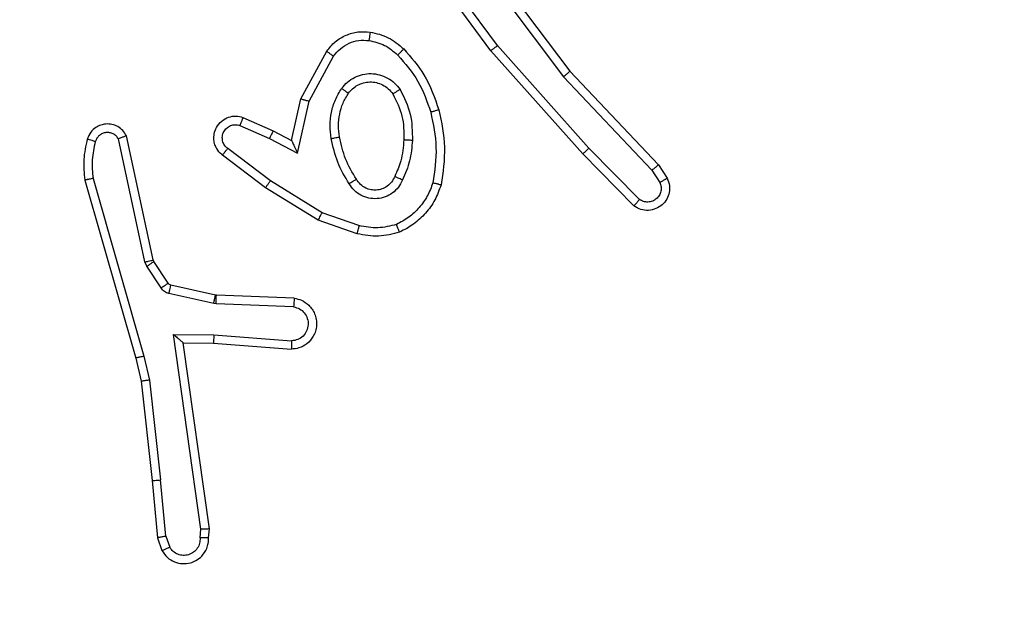
# Model space of a CAD drawing. Units: millimetres. Extents: x -458 to 1259, y 258 to 1118.
# Drawn here: x 467 to 470, y 641 to 642 of the extents above; entities that cross this region are included whole.
import ezdxf

# ---------------------------------------------------------------- set-up
doc = ezdxf.new("R2010")
doc.units = ezdxf.units.MM
doc.header["$LTSCALE"] = 45
doc.header["$PDSIZE"] = -1
doc.layers.add('VP-EQ', color=7, linetype='Continuous', true_color=0x8a3492)
doc.dimstyles.get("Standard").update_dxf_attribs({"dimtxt": 14, "dimasz": 20, "dimexe": 20, "dimexo": 50, "dimgap": 20, "dimtad": 0, "dimdec": 0, "dimzin": 0, "dimdsep": 46, "dimtxsty": 'Standard', "dimcen": -0.09, "dimadec": 0, "dimazin": 0, "dimtfac": 1, "dimtdec": 4, "dimtofl": 0, "dimtmove": 0, "dimatfit": 3, "dimfxl": 70, "dimfxlon": 1, "dimtolj": 1, "dimtzin": 0, "dimarcsym": 0})

# ---------------------------------------------------------------- blocks, each defined once
blk = doc.blocks.new('*D681')
at = {"color": 0, "lineweight": -2}
for p, q in [((62.1472, 1028.3279), (62.1472, 1118.3279)), ((975.2366, 1028.3279), (975.2366, 1118.3279)), ((82.1472, 1098.3279), (485.0197, 1098.3279)), ((955.2366, 1098.3279), (557.6864, 1098.3279))]:
    blk.add_line(p, q, dxfattribs=at)
at = {"color": 0}
for points in [[(82.1472, 1101.6613), (82.1472, 1094.9946), (62.1472, 1098.3279)], [(955.2366, 1094.9946), (955.2366, 1101.6613), (975.2366, 1098.3279)]]:
    blk.add_solid(points, dxfattribs=at)
at = {"layer": 'Defpoints', "color": 0}
for p in [(62.1472, 1098.3279), (62.1472, 680.0333), (975.2366, 452.6226)]:
    blk.add_point(p, dxfattribs=at)
at = {"color": 0, "insert": (521.353, 1098.3279), "char_height": 14, "attachment_point": 5}
blk.add_mtext('\\A1;913', dxfattribs=at)
blk = doc.blocks.new('*D682')
at = {"color": 0, "lineweight": -2}
for p, q in [((262.1829, 948.3826), (262.1829, 1038.3826)), ((825.2335, 948.3826), (825.2335, 1038.3826)), ((282.1829, 1018.3826), (505.0416, 1018.3826)), ((805.2335, 1018.3826), (582.3749, 1018.3826))]:
    blk.add_line(p, q, dxfattribs=at)
at = {"color": 0}
for points in [[(282.1829, 1021.7159), (282.1829, 1015.0492), (262.1829, 1018.3826)], [(805.2335, 1015.0492), (805.2335, 1021.7159), (825.2335, 1018.3826)]]:
    blk.add_solid(points, dxfattribs=at)
at = {"layer": 'Defpoints', "color": 0}
for p in [(262.1829, 1018.3826), (262.1829, 702.9332), (825.2335, 461.8319)]:
    blk.add_point(p, dxfattribs=at)
at = {"color": 0, "insert": (543.7082, 1018.3826), "char_height": 14, "attachment_point": 5}
blk.add_mtext('\\A1;563', dxfattribs=at)
blk = doc.blocks.new('WD1411')
at = {"layer": 'VP-EQ', "color": 0, "linetype": 'Continuous', "lineweight": 25}
for p, q in [((468.5205, 642.3903), (468.7457, 642.0916)), ((468.5586, 642.1402), (468.3883, 642.3704)), ((468.5743, 642.1526), (468.406, 642.3801)), ((468.5046, 642.3782), (468.7306, 642.0785)), ((468.7905, 641.9097), (468.5743, 642.1526)), ((468.1096, 642.0266), (468.1707, 642.1389)), ((468.1289, 642.0209), (468.1869, 642.127)), ((468.7757, 641.8963), (468.5586, 642.1402)), ((468.7306, 642.0785), (468.9391, 641.8576)), ((468.7457, 642.0916), (468.9546, 641.8704)), ((468.0877, 641.9282), (468.1096, 642.0266)), ((468.1015, 641.8982), (468.1289, 642.0209)), ((467.9652, 641.9637), (468.0352, 641.9328)), ((467.9726, 641.9825), (468.0438, 641.9511)), ((467.7605, 641.6456), (467.6973, 641.9392)), ((468.0438, 641.9511), (468.0877, 641.9282)), ((467.7409, 641.6411), (467.6782, 641.932)), ((468.0352, 641.9328), (468.1015, 641.8982)), ((468.0258, 641.8164), (467.9241, 641.8934)), ((468.0375, 641.8323), (467.9365, 641.9088)), ((468.8967, 641.7735), (468.7757, 641.8963)), ((468.91, 641.7884), (468.7905, 641.9097)), ((468.9546, 641.8704), (468.9756, 641.8389)), ((468.9391, 641.8576), (468.9584, 641.8287)), ((467.5987, 641.8344), (467.7193, 641.4138)), ((467.6182, 641.8384), (467.7386, 641.4184)), ((468.1596, 641.7571), (468.0375, 641.8323)), ((468.1505, 641.7395), (468.0258, 641.8164)), ((468.2468, 641.7268), (468.1596, 641.7571)), ((468.2422, 641.7076), (468.1505, 641.7395)), ((467.7452, 641.6308), (467.7409, 641.6411)), ((467.762, 641.6421), (467.7605, 641.6456)), ((467.7956, 641.5908), (467.762, 641.6421)), ((467.7789, 641.5795), (467.7452, 641.6308)), ((467.9035, 641.5429), (467.7977, 641.5665)), ((467.9078, 641.5628), (467.8022, 641.5863)), ((467.9089, 641.5422), (467.9035, 641.5429)), ((467.9097, 641.5625), (467.9078, 641.5628)), ((468.0939, 641.5552), (467.9097, 641.5625)), ((468.0921, 641.5349), (467.9089, 641.5422)), ((467.8085, 641.4697), (467.9039, 641.4688)), ((467.8732, 641.0093), (467.8085, 641.4697)), ((467.8316, 641.4498), (467.903, 641.4491)), ((467.8933, 641.0103), (467.8316, 641.4498)), ((467.9039, 641.4688), (468.0877, 641.4544)), ((467.903, 641.4491), (468.0871, 641.4348)), ((467.7193, 641.4138), (467.7316, 641.3589)), ((467.7386, 641.4184), (467.7513, 641.3618)), ((467.7316, 641.3589), (467.7582, 641.1244)), ((467.7513, 641.3618), (467.778, 641.126)), ((467.7582, 641.1244), (467.7707, 640.9891)), ((467.7903, 640.9929), (467.778, 641.126)), ((467.8712, 640.989), (467.8732, 641.0093)), ((467.8913, 640.9891), (467.8933, 641.0103)), ((467.7707, 640.9891), (467.7812, 640.9592)), ((467.7903, 640.9929), (467.7995, 640.9668))]:
    blk.add_line(p, q, dxfattribs=at)
for points, knots in [([(468.1707, 642.1389), (468.177, 642.1468), (468.1896, 642.1624), (468.2156, 642.1777), (468.2441, 642.1861), (468.2635, 642.1849), (468.2731, 642.1843)], [0, 0, 0, 0, 0.255769, 0.507878, 0.756012, 1, 1, 1, 1]), ([(468.2731, 642.1843), (468.2731, 642.184), (468.273, 642.1834), (468.2724, 642.1788), (468.2715, 642.1721), (468.2708, 642.1669), (468.2704, 642.1643)], [0, 0, 0, 0, 0.2497941, 0.4994644, 0.7499666, 1, 1, 1, 1]), ([(468.2731, 642.1843), (468.288, 642.181), (468.3179, 642.1743), (468.3411, 642.1542), (468.3527, 642.1442)], [0, 0, 0, 0, 0.4996853, 1, 1, 1, 1]), ([(468.1869, 642.127), (468.1919, 642.1333), (468.202, 642.1459), (468.2229, 642.1586), (468.2463, 642.1657), (468.2624, 642.1648), (468.2704, 642.1643)], [0, 0, 0, 0, 0.2502297, 0.4998316, 0.7500456, 1, 1, 1, 1]), ([(468.2704, 642.1643), (468.2832, 642.1614), (468.3088, 642.1557), (468.3286, 642.1385), (468.3385, 642.13)], [0, 0, 0, 0, 0.499995, 1, 1, 1, 1]), ([(468.5586, 642.1402), (468.5588, 642.1403), (468.5592, 642.1406), (468.5614, 642.1424), (468.5643, 642.1446), (468.5672, 642.147), (468.5706, 642.1496), (468.573, 642.1516), (468.5743, 642.1526)], [0, 0, 0, 0, 0.198514, 0.430826, 0.560028, 0.698016, 0.845341, 1, 1, 1, 1]), ([(468.1707, 642.1389), (468.1709, 642.1388), (468.1713, 642.1384), (468.1742, 642.1362), (468.1774, 642.1339), (468.1803, 642.1318), (468.1835, 642.1295), (468.1857, 642.1278), (468.1869, 642.127)], [0, 0, 0, 0, 0.235709, 0.4807, 0.607011, 0.735973, 0.866227, 1, 1, 1, 1]), ([(468.3527, 642.1442), (468.3525, 642.144), (468.3521, 642.1435), (468.3488, 642.1402), (468.3441, 642.1355), (468.3404, 642.1318), (468.3385, 642.13)], [0, 0, 0, 0, 0.250458, 0.500388, 0.750006, 1, 1, 1, 1]), ([(468.3385, 642.13), (468.3559, 642.11), (468.3907, 642.07), (468.4079, 642.0199), (468.4165, 641.9948)], [0, 0, 0, 0, 0.500054, 1, 1, 1, 1]), ([(468.3527, 642.1442), (468.37, 642.1246), (468.4072, 642.0823), (468.4258, 642.0289), (468.4357, 642.0003)], [0, 0, 0, 0, 0.462823, 1, 1, 1, 1]), ([(468.2059, 642.0512), (468.2102, 642.0564), (468.2189, 642.0668), (468.2362, 642.0778), (468.2553, 642.0848), (468.2756, 642.0869), (468.2958, 642.0839), (468.3147, 642.0763), (468.3315, 642.0645), (468.3398, 642.0538), (468.3439, 642.0484)], [0, 0, 0, 0, 0.124896, 0.250125, 0.374894, 0.499712, 0.624831, 0.750023, 0.875004, 1, 1, 1, 1]), ([(468.7457, 642.0916), (468.7456, 642.0915), (468.7453, 642.0911), (468.7431, 642.0892), (468.7403, 642.0868), (468.7375, 642.0844), (468.7343, 642.0816), (468.7319, 642.0795), (468.7306, 642.0785)], [0, 0, 0, 0, 0.198468, 0.430889, 0.560062, 0.698596, 0.844778, 1, 1, 1, 1]), ([(468.2222, 642.0399), (468.2252, 642.0436), (468.2314, 642.051), (468.2436, 642.0592), (468.2575, 642.0647), (468.2726, 642.0669), (468.2882, 642.0653), (468.3032, 642.0599), (468.3168, 642.0508), (468.3235, 642.0422), (468.3269, 642.0379)], [0, 0, 0, 0, 0.115925, 0.234622, 0.355546, 0.479298, 0.605601, 0.734557, 0.865871, 1, 1, 1, 1]), ([(468.1814, 641.9327), (468.1801, 641.943), (468.1773, 641.9635), (468.1811, 641.9945), (468.1899, 642.0245), (468.2005, 642.0423), (468.2059, 642.0512)], [0, 0, 0, 0, 0.249874, 0.499931, 0.749929, 1, 1, 1, 1]), ([(468.2011, 641.9364), (468.1999, 641.9454), (468.1974, 641.9633), (468.2005, 641.9904), (468.2082, 642.0166), (468.2175, 642.0321), (468.2222, 642.0399)], [0, 0, 0, 0, 0.24986, 0.50011, 0.75, 1, 1, 1, 1]), ([(468.2059, 642.0512), (468.208, 642.0497), (468.2122, 642.0467), (468.2176, 642.0429), (468.2214, 642.0404), (468.2219, 642.0401), (468.2222, 642.0399)], [0, 0, 0, 0, 0.249601, 0.499782, 0.749345, 1, 1, 1, 1]), ([(468.3439, 642.0484), (468.3417, 642.0471), (468.3373, 642.0443), (468.3316, 642.0408), (468.3278, 642.0384), (468.3272, 642.0381), (468.3269, 642.0379)], [0, 0, 0, 0, 0.250642, 0.49996, 0.749999, 1, 1, 1, 1]), ([(468.3269, 642.0379), (468.3355, 642.0209), (468.3527, 641.9867), (468.3529, 641.9485), (468.353, 641.9294)], [0, 0, 0, 0, 0.500072, 1, 1, 1, 1]), ([(468.3439, 642.0484), (468.3534, 642.0295), (468.3724, 641.9917), (468.3729, 641.9494), (468.3731, 641.9282)], [0, 0, 0, 0, 0.499939, 1, 1, 1, 1]), ([(468.1096, 642.0266), (468.1098, 642.0266), (468.1102, 642.0264), (468.1132, 642.0255), (468.1168, 642.0244), (468.1203, 642.0234), (468.1244, 642.0222), (468.1273, 642.0214), (468.1289, 642.0209)], [0, 0, 0, 0, 0.20785, 0.443411, 0.571209, 0.707506, 0.850174, 1, 1, 1, 1]), ([(467.9241, 641.8934), (467.9236, 641.8938), (467.9181, 641.8979), (467.9115, 641.906), (467.9059, 641.9184), (467.9034, 641.9303), (467.9041, 641.9445), (467.9097, 641.9603), (467.9215, 641.9746), (467.9381, 641.9838), (467.956, 641.9868), (467.9672, 641.9839), (467.9726, 641.9825)], [0, 0, 0, 0, 0.0149815, 0.1411974, 0.2107373, 0.2937433, 0.3904254, 0.500552, 0.6353041, 0.7634471, 0.885067, 1, 1, 1, 1]), ([(468.4357, 642.0003), (468.4355, 642.0002), (468.4349, 642), (468.4305, 641.9987), (468.4241, 641.9969), (468.4191, 641.9955), (468.4165, 641.9948)], [0, 0, 0, 0, 0.249393, 0.499326, 0.74911, 1, 1, 1, 1]), ([(468.4165, 641.9948), (468.4223, 641.9671), (468.4338, 641.9117), (468.4257, 641.8557), (468.4216, 641.8277)], [0, 0, 0, 0, 0.500076, 1, 1, 1, 1]), ([(468.4357, 642.0003), (468.4419, 641.9709), (468.4541, 641.9121), (468.4453, 641.8527), (468.4409, 641.823)], [0, 0, 0, 0, 0.499924, 1, 1, 1, 1]), ([(467.6973, 641.9392), (467.6946, 641.9435), (467.6892, 641.9522), (467.6769, 641.9614), (467.6629, 641.9666), (467.6492, 641.9675), (467.6361, 641.9648), (467.6237, 641.9588), (467.6114, 641.9477), (467.6069, 641.937), (467.6045, 641.9312)], [0, 0, 0, 0, 0.128869, 0.254853, 0.378139, 0.500381, 0.595472, 0.710164, 0.84505, 1, 1, 1, 1]), ([(467.9365, 641.9088), (467.9337, 641.9113), (467.9283, 641.9164), (467.924, 641.9269), (467.9234, 641.9381), (467.9268, 641.9488), (467.9337, 641.9578), (467.9432, 641.9637), (467.9543, 641.9662), (467.9616, 641.9645), (467.9652, 641.9637)], [0, 0, 0, 0, 0.125031, 0.250211, 0.374925, 0.499954, 0.624806, 0.749573, 0.874849, 1, 1, 1, 1]), ([(467.9726, 641.9825), (467.9725, 641.9823), (467.9723, 641.9817), (467.971, 641.9785), (467.9696, 641.9748), (467.9683, 641.9715), (467.9668, 641.9677), (467.9657, 641.965), (467.9652, 641.9637)], [0, 0, 0, 0, 0.2279215, 0.4704362, 0.5968171, 0.727692, 0.8620344, 1, 1, 1, 1]), ([(467.6782, 641.932), (467.6765, 641.9343), (467.6731, 641.9391), (467.6658, 641.944), (467.6575, 641.9467), (467.6487, 641.947), (467.6403, 641.9447), (467.6329, 641.94), (467.6268, 641.9336), (467.6247, 641.9282), (467.6236, 641.9254)], [0, 0, 0, 0, 0.125181, 0.250162, 0.374775, 0.500203, 0.625127, 0.749965, 0.874868, 1, 1, 1, 1]), ([(467.6973, 641.9392), (467.697, 641.939), (467.6965, 641.9388), (467.6932, 641.9376), (467.6894, 641.9362), (467.686, 641.9349), (467.6822, 641.9335), (467.6796, 641.9325), (467.6782, 641.932)], [0, 0, 0, 0, 0.228231, 0.470734, 0.596968, 0.727929, 0.861853, 1, 1, 1, 1]), ([(468.0438, 641.9511), (468.0438, 641.9507), (468.0436, 641.9501), (468.0416, 641.9459), (468.0387, 641.9399), (468.0364, 641.9351), (468.0352, 641.9328)], [0, 0, 0, 0, 0.250176, 0.500173, 0.749787, 1, 1, 1, 1]), ([(467.6045, 641.9312), (467.6009, 641.9153), (467.5938, 641.8833), (467.597, 641.8507), (467.5987, 641.8344)], [0, 0, 0, 0, 0.4998213, 1, 1, 1, 1]), ([(467.6236, 641.9254), (467.6211, 641.9262), (467.6161, 641.9277), (467.6098, 641.9296), (467.6054, 641.9309), (467.6048, 641.9311), (467.6045, 641.9312)], [0, 0, 0, 0, 0.250746, 0.500196, 0.749567, 1, 1, 1, 1]), ([(467.6236, 641.9254), (467.6204, 641.9111), (467.614, 641.8824), (467.6168, 641.8531), (467.6182, 641.8384)], [0, 0, 0, 0, 0.500044, 1, 1, 1, 1]), ([(468.0877, 641.9282), (468.0877, 641.9281), (468.0879, 641.9277), (468.0889, 641.9253), (468.0906, 641.9218), (468.0931, 641.9164), (468.0967, 641.9084), (468.0997, 641.902), (468.1015, 641.8982)], [0, 0, 0, 0, 0.101589, 0.215008, 0.344956, 0.496224, 0.698623, 1, 1, 1, 1]), ([(468.1814, 641.9327), (468.184, 641.9332), (468.1891, 641.9342), (468.1957, 641.9354), (468.2002, 641.9362), (468.2008, 641.9364), (468.2011, 641.9364)], [0, 0, 0, 0, 0.249108, 0.499421, 0.749429, 1, 1, 1, 1]), ([(468.2237, 641.8257), (468.2137, 641.8424), (468.1937, 641.8757), (468.1855, 641.9137), (468.1814, 641.9327)], [0, 0, 0, 0, 0.49989, 1, 1, 1, 1]), ([(468.2407, 641.8366), (468.2313, 641.8521), (468.2124, 641.8831), (468.2049, 641.9187), (468.2011, 641.9364)], [0, 0, 0, 0, 0.500107, 1, 1, 1, 1]), ([(468.353, 641.9294), (468.3516, 641.9127), (468.349, 641.8827), (468.3368, 641.8552), (468.3314, 641.843)], [0, 0, 0, 0, 0.558694, 1, 1, 1, 1]), ([(468.3731, 641.9282), (468.3718, 641.912), (468.3691, 641.8795), (468.3563, 641.8496), (468.3498, 641.8347)], [0, 0, 0, 0, 0.500186, 1, 1, 1, 1]), ([(468.3731, 641.9282), (468.3713, 641.9283), (468.3679, 641.9285), (468.3633, 641.9287), (468.3596, 641.9289), (468.3561, 641.9291), (468.3535, 641.9293), (468.3532, 641.9294), (468.353, 641.9294)], [0, 0, 0, 0, 0.170213, 0.326358, 0.469755, 0.601598, 0.825882, 1, 1, 1, 1]), ([(467.9241, 641.8934), (467.9242, 641.8934), (467.9243, 641.8936), (467.9252, 641.8947), (467.9266, 641.8962), (467.9287, 641.899), (467.932, 641.9032), (467.935, 641.907), (467.9365, 641.9088)], [0, 0, 0, 0, 0.139639, 0.275705, 0.407537, 0.533945, 0.7753, 1, 1, 1, 1]), ([(468.7757, 641.8963), (468.7759, 641.8964), (468.7763, 641.8967), (468.7787, 641.8989), (468.7816, 641.9014), (468.7842, 641.9039), (468.7872, 641.9067), (468.7894, 641.9087), (468.7905, 641.9097)], [0, 0, 0, 0, 0.217883, 0.456018, 0.584649, 0.717704, 0.855387, 1, 1, 1, 1]), ([(468.9546, 641.8704), (468.9545, 641.8702), (468.9542, 641.8699), (468.952, 641.8679), (468.9491, 641.8656), (468.9463, 641.8633), (468.9429, 641.8606), (468.9404, 641.8586), (468.9391, 641.8576)], [0, 0, 0, 0, 0.198989, 0.431015, 0.559811, 0.697538, 0.845027, 1, 1, 1, 1]), ([(467.6182, 641.8384), (467.6166, 641.8381), (467.6136, 641.8374), (467.6094, 641.8365), (467.6059, 641.8358), (467.6023, 641.835), (467.5994, 641.8344), (467.5989, 641.8344), (467.5987, 641.8344)], [0, 0, 0, 0, 0.151681, 0.297, 0.433191, 0.56218, 0.795933, 1, 1, 1, 1]), ([(468.0258, 641.8164), (468.026, 641.8166), (468.0264, 641.817), (468.0292, 641.8207), (468.0329, 641.826), (468.036, 641.8302), (468.0375, 641.8323)], [0, 0, 0, 0, 0.250156, 0.500405, 0.749208, 1, 1, 1, 1]), ([(468.2407, 641.8366), (468.2407, 641.8365), (468.2405, 641.8363), (468.239, 641.8353), (468.2364, 641.8336), (468.2332, 641.8316), (468.2289, 641.8289), (468.2255, 641.8268), (468.2237, 641.8257)], [0, 0, 0, 0, 0.124537, 0.333194, 0.468484, 0.624141, 0.802497, 1, 1, 1, 1]), ([(468.3498, 641.8347), (468.3468, 641.8288), (468.341, 641.817), (468.3265, 641.8033), (468.3091, 641.7938), (468.2896, 641.7897), (468.2698, 641.791), (468.2512, 641.7978), (468.235, 641.8095), (468.2275, 641.8203), (468.2237, 641.8257)], [0, 0, 0, 0, 0.125, 0.249902, 0.374898, 0.499837, 0.625079, 0.749955, 0.874786, 1, 1, 1, 1]), ([(468.3314, 641.843), (468.3292, 641.8385), (468.3249, 641.8295), (468.3139, 641.8194), (468.3014, 641.8129), (468.2882, 641.8102), (468.275, 641.811), (468.2621, 641.8153), (468.2495, 641.8236), (468.2437, 641.8321), (468.2407, 641.8366)], [0, 0, 0, 0, 0.133257, 0.261358, 0.384495, 0.502693, 0.61243, 0.730026, 0.859605, 1, 1, 1, 1]), ([(468.3498, 641.8347), (468.3479, 641.8355), (468.3443, 641.8371), (468.3396, 641.8392), (468.3361, 641.8407), (468.3333, 641.842), (468.3317, 641.8429), (468.3315, 641.843), (468.3314, 641.843)], [0, 0, 0, 0, 0.198215, 0.375835, 0.531647, 0.667064, 0.875749, 1, 1, 1, 1]), ([(468.4216, 641.8277), (468.4177, 641.8172), (468.4098, 641.7962), (468.3898, 641.7688), (468.3652, 641.7455), (468.3455, 641.7349), (468.3356, 641.7296)], [0, 0, 0, 0, 0.249905, 0.500076, 0.750288, 1, 1, 1, 1]), ([(468.4409, 641.823), (468.4365, 641.811), (468.4277, 641.7869), (468.405, 641.7556), (468.3769, 641.7291), (468.3542, 641.7172), (468.3429, 641.7113)], [0, 0, 0, 0, 0.250103, 0.500102, 0.750063, 1, 1, 1, 1]), ([(468.4409, 641.823), (468.4407, 641.823), (468.4402, 641.8231), (468.4369, 641.8238), (468.4333, 641.8248), (468.4298, 641.8256), (468.4259, 641.8266), (468.4231, 641.8273), (468.4216, 641.8277)], [0, 0, 0, 0, 0.221576, 0.461832, 0.588836, 0.721145, 0.858187, 1, 1, 1, 1]), ([(468.9756, 641.8389), (468.9778, 641.8331), (468.9819, 641.8223), (468.9808, 641.8048), (468.9751, 641.789), (468.9641, 641.7754), (468.949, 641.7659), (468.9313, 641.7619), (468.9126, 641.7638), (468.902, 641.7703), (468.8967, 641.7735)], [0, 0, 0, 0, 0.130779, 0.245124, 0.364237, 0.485905, 0.610405, 0.737546, 0.867463, 1, 1, 1, 1]), ([(468.9584, 641.8287), (468.9595, 641.8253), (468.9618, 641.8186), (468.9611, 641.8077), (468.957, 641.7978), (468.9499, 641.7897), (468.9406, 641.7841), (468.9301, 641.782), (468.9193, 641.7831), (468.9131, 641.7866), (468.91, 641.7884)], [0, 0, 0, 0, 0.12512, 0.250206, 0.374813, 0.499998, 0.624815, 0.750015, 0.875211, 1, 1, 1, 1]), ([(468.9756, 641.8389), (468.9756, 641.8388), (468.9754, 641.8387), (468.9742, 641.8379), (468.9725, 641.8369), (468.9695, 641.8351), (468.9648, 641.8323), (468.9605, 641.8299), (468.9584, 641.8287)], [0, 0, 0, 0, 0.137405, 0.272058, 0.402224, 0.529516, 0.771663, 1, 1, 1, 1]), ([(468.8967, 641.7735), (468.8968, 641.7737), (468.8972, 641.774), (468.8996, 641.7765), (468.9022, 641.7794), (468.9045, 641.7821), (468.9072, 641.7851), (468.909, 641.7873), (468.91, 641.7884)], [0, 0, 0, 0, 0.226449, 0.468493, 0.595047, 0.725702, 0.860533, 1, 1, 1, 1]), ([(468.1505, 641.7395), (468.1506, 641.7398), (468.151, 641.7403), (468.153, 641.7443), (468.1561, 641.7501), (468.1584, 641.7548), (468.1596, 641.7571)], [0, 0, 0, 0, 0.24975, 0.499959, 0.749543, 1, 1, 1, 1]), ([(468.3356, 641.7296), (468.3209, 641.7259), (468.2915, 641.7184), (468.2617, 641.724), (468.2468, 641.7268)], [0, 0, 0, 0, 0.499932, 1, 1, 1, 1]), ([(468.3429, 641.7113), (468.3428, 641.7115), (468.3426, 641.7119), (468.3415, 641.7145), (468.3402, 641.7177), (468.3389, 641.7211), (468.3373, 641.7251), (468.3362, 641.7281), (468.3356, 641.7296)], [0, 0, 0, 0, 0.193004, 0.423657, 0.553052, 0.691914, 0.840994, 1, 1, 1, 1]), ([(468.2468, 641.7268), (468.2465, 641.7254), (468.2458, 641.7226), (468.2449, 641.7187), (468.2441, 641.7153), (468.2432, 641.7116), (468.2425, 641.7084), (468.2423, 641.7079), (468.2422, 641.7076)], [0, 0, 0, 0, 0.141022, 0.278214, 0.409728, 0.537213, 0.777203, 1, 1, 1, 1]), ([(468.3429, 641.7113), (468.3264, 641.707), (468.2931, 641.6982), (468.2593, 641.7045), (468.2422, 641.7076)], [0, 0, 0, 0, 0.495252, 1, 1, 1, 1]), ([(467.7409, 641.6411), (467.7435, 641.6416), (467.7486, 641.6428), (467.7552, 641.6442), (467.7597, 641.6453), (467.7603, 641.6455), (467.7605, 641.6456)], [0, 0, 0, 0, 0.249385, 0.499766, 0.750005, 1, 1, 1, 1]), ([(467.7452, 641.6308), (467.7477, 641.6324), (467.7527, 641.6357), (467.7582, 641.6394), (467.7615, 641.6416), (467.7618, 641.6419), (467.762, 641.6421)], [0, 0, 0, 0, 0.2805751, 0.558887, 0.7796204, 1, 1, 1, 1]), ([(467.7789, 641.5795), (467.7813, 641.5811), (467.7863, 641.5844), (467.7918, 641.5881), (467.7951, 641.5903), (467.7955, 641.5907), (467.7956, 641.5908)], [0, 0, 0, 0, 0.280816, 0.559546, 0.779473, 1, 1, 1, 1]), ([(467.8022, 641.5863), (467.8009, 641.5867), (467.7983, 641.5876), (467.7965, 641.5897), (467.7956, 641.5908)], [0, 0, 0, 0, 0.487138, 1, 1, 1, 1]), ([(467.7977, 641.5665), (467.7958, 641.567), (467.7921, 641.5681), (467.787, 641.5711), (467.7824, 641.5748), (467.78, 641.5779), (467.7789, 641.5795)], [0, 0, 0, 0, 0.250249, 0.499986, 0.749463, 1, 1, 1, 1]), ([(467.7977, 641.5665), (467.7984, 641.5694), (467.7997, 641.5752), (467.8011, 641.5817), (467.802, 641.5856), (467.8021, 641.5861), (467.8022, 641.5863)], [0, 0, 0, 0, 0.28028, 0.558977, 0.779608, 1, 1, 1, 1]), ([(467.9035, 641.5429), (467.9041, 641.5458), (467.9054, 641.5516), (467.9068, 641.5582), (467.9077, 641.562), (467.9078, 641.5625), (467.9078, 641.5628)], [0, 0, 0, 0, 0.2797953, 0.5593163, 0.7794783, 1, 1, 1, 1]), ([(467.9089, 641.5422), (467.909, 641.5452), (467.9092, 641.5511), (467.9095, 641.5578), (467.9097, 641.5618), (467.9097, 641.5623), (467.9097, 641.5625)], [0, 0, 0, 0, 0.27978, 0.558838, 0.77967, 1, 1, 1, 1]), ([(468.0939, 641.5552), (468.0997, 641.5539), (468.1123, 641.5512), (468.1265, 641.5412), (468.1364, 641.5296), (468.1426, 641.5183), (468.1464, 641.5052), (468.147, 641.4912), (468.1446, 641.4776), (468.1379, 641.4621), (468.1251, 641.4472), (468.1062, 641.4368), (468.0932, 641.4354), (468.0871, 641.4348)], [0, 0, 0, 0, 0.097035, 0.213306, 0.279221, 0.349981, 0.42559, 0.504875, 0.580447, 0.652237, 0.783564, 0.89936, 1, 1, 1, 1]), ([(468.0939, 641.5552), (468.0939, 641.5551), (468.0939, 641.5549), (468.0938, 641.5536), (468.0936, 641.5516), (468.0933, 641.5481), (468.0928, 641.5425), (468.0924, 641.5374), (468.0921, 641.5349)], [0, 0, 0, 0, 0.131983, 0.261969, 0.390359, 0.516203, 0.761676, 1, 1, 1, 1]), ([(468.0921, 641.5349), (468.097, 641.5336), (468.1067, 641.5311), (468.1183, 641.521), (468.1256, 641.5077), (468.1276, 641.4925), (468.1239, 641.4778), (468.1152, 641.4653), (468.1025, 641.4566), (468.0926, 641.4552), (468.0877, 641.4544)], [0, 0, 0, 0, 0.124967, 0.250194, 0.375142, 0.500171, 0.62522, 0.749964, 0.875175, 1, 1, 1, 1]), ([(467.8085, 641.4697), (467.8115, 641.4671), (467.8165, 641.4626), (467.8227, 641.4574), (467.8267, 641.4539), (467.8294, 641.4516), (467.8311, 641.4501), (467.8314, 641.4499), (467.8316, 641.4498)], [0, 0, 0, 0, 0.300668, 0.503192, 0.651096, 0.780556, 0.895638, 1, 1, 1, 1]), ([(467.9039, 641.4688), (467.9037, 641.4662), (467.9034, 641.461), (467.9031, 641.4545), (467.9029, 641.4501), (467.903, 641.4494), (467.903, 641.4491)], [0, 0, 0, 0, 0.250404, 0.499774, 0.750016, 1, 1, 1, 1]), ([(468.0877, 641.4544), (468.0876, 641.452), (468.0875, 641.447), (468.0873, 641.4404), (468.0871, 641.4367), (468.0871, 641.435), (468.0871, 641.4349), (468.0871, 641.4348)], [0, 0, 0, 0, 0.23814, 0.484141, 0.73675, 0.867316, 1, 1, 1, 1]), ([(467.7386, 641.4184), (467.7369, 641.418), (467.7335, 641.4171), (467.729, 641.4161), (467.7254, 641.4152), (467.7221, 641.4144), (467.7198, 641.4139), (467.7195, 641.4139), (467.7193, 641.4138)], [0, 0, 0, 0, 0.1741964, 0.3336897, 0.479438, 0.6118742, 0.8336693, 1, 1, 1, 1]), ([(467.7513, 641.3618), (467.7498, 641.3616), (467.7467, 641.3611), (467.7424, 641.3604), (467.7388, 641.3599), (467.7352, 641.3593), (467.7323, 641.3589), (467.7319, 641.3589), (467.7316, 641.3589)], [0, 0, 0, 0, 0.154785, 0.30218, 0.440009, 0.569545, 0.801445, 1, 1, 1, 1]), ([(467.7582, 641.1244), (467.7585, 641.1244), (467.7591, 641.1243), (467.7637, 641.1246), (467.7703, 641.1252), (467.7755, 641.1257), (467.778, 641.126)], [0, 0, 0, 0, 0.250121, 0.499636, 0.749874, 1, 1, 1, 1]), ([(467.8933, 641.0103), (467.8931, 641.0102), (467.8927, 641.0101), (467.8897, 641.0098), (467.886, 641.0097), (467.8823, 641.0095), (467.878, 641.0094), (467.8748, 641.0094), (467.8732, 641.0093)], [0, 0, 0, 0, 0.198641, 0.431361, 0.56032, 0.697743, 0.845367, 1, 1, 1, 1]), ([(467.7903, 640.9929), (467.7887, 640.9926), (467.7857, 640.9919), (467.7814, 640.991), (467.7779, 640.9902), (467.7743, 640.9896), (467.7714, 640.9891), (467.7709, 640.9891), (467.7707, 640.9891)], [0, 0, 0, 0, 0.154779, 0.302008, 0.440263, 0.569585, 0.802304, 1, 1, 1, 1]), ([(467.7812, 640.9592), (467.7851, 640.9534), (467.7927, 640.942), (467.8103, 640.9313), (467.8295, 640.927), (467.847, 640.9289), (467.8626, 640.9352), (467.8769, 640.9461), (467.8864, 640.9609), (467.8911, 640.9761), (467.8913, 640.9847), (467.8913, 640.9891)], [0, 0, 0, 0, 0.131574, 0.258679, 0.381607, 0.499823, 0.587756, 0.700347, 0.837535, 0.915572, 1, 1, 1, 1]), ([(467.8712, 640.989), (467.8711, 640.9846), (467.871, 640.9759), (467.8652, 640.9639), (467.8562, 640.9544), (467.8444, 640.9485), (467.8314, 640.9468), (467.8185, 640.9495), (467.8071, 640.9562), (467.802, 640.9633), (467.7995, 640.9668)], [0, 0, 0, 0, 0.125024, 0.250094, 0.375349, 0.499808, 0.624891, 0.749687, 0.874877, 1, 1, 1, 1]), ([(467.8913, 640.9891), (467.8912, 640.9891), (467.8911, 640.989), (467.8897, 640.989), (467.8877, 640.9889), (467.8843, 640.9889), (467.8787, 640.9889), (467.8737, 640.9889), (467.8712, 640.989)], [0, 0, 0, 0, 0.134062, 0.264742, 0.39358, 0.519282, 0.764644, 1, 1, 1, 1]), ([(467.7812, 640.9592), (467.7814, 640.9592), (467.782, 640.9594), (467.785, 640.9606), (467.7885, 640.9621), (467.7918, 640.9635), (467.7955, 640.9651), (467.7981, 640.9662), (467.7995, 640.9668)], [0, 0, 0, 0, 0.222614, 0.46278, 0.590219, 0.722785, 0.859272, 1, 1, 1, 1])]:
    blk.add_open_spline(points, degree=3, knots=knots, dxfattribs=at)
blk = doc.blocks.new('WD1411 2D')
at = {"layer": 'VP-EQ', "color": 0}
blk.add_blockref('WD1411', (0, 0), dxfattribs=at)

msp = doc.modelspace()

# ---------------------------------------------------------------- block references
at = {"layer": 'VP-EQ', "color": 0}
msp.add_blockref('WD1411 2D', (0, 0), dxfattribs=at)

# ---------------------------------------------------------------- dimensions: what is measured, and where the dimension line sits
for base, p1, p2, picture, middle in [((62.1472, 1098.3279), (975.2366, 452.6226), (62.1472, 680.0333), '*D681', (521.353, 1098.3279)), ((262.1829, 1018.3826), (825.2335, 461.8319), (262.1829, 702.9332), '*D682', (543.7082, 1018.3826))]:
    dim = msp.add_linear_dim(base=base, p1=p1, p2=p2, angle=180, dimstyle='Standard')
    dim.commit()
    dim.dimension.update_dxf_attribs({"geometry": picture, "text_midpoint": middle, "dimtype": 160})

doc.saveas('drawing.dxf')
